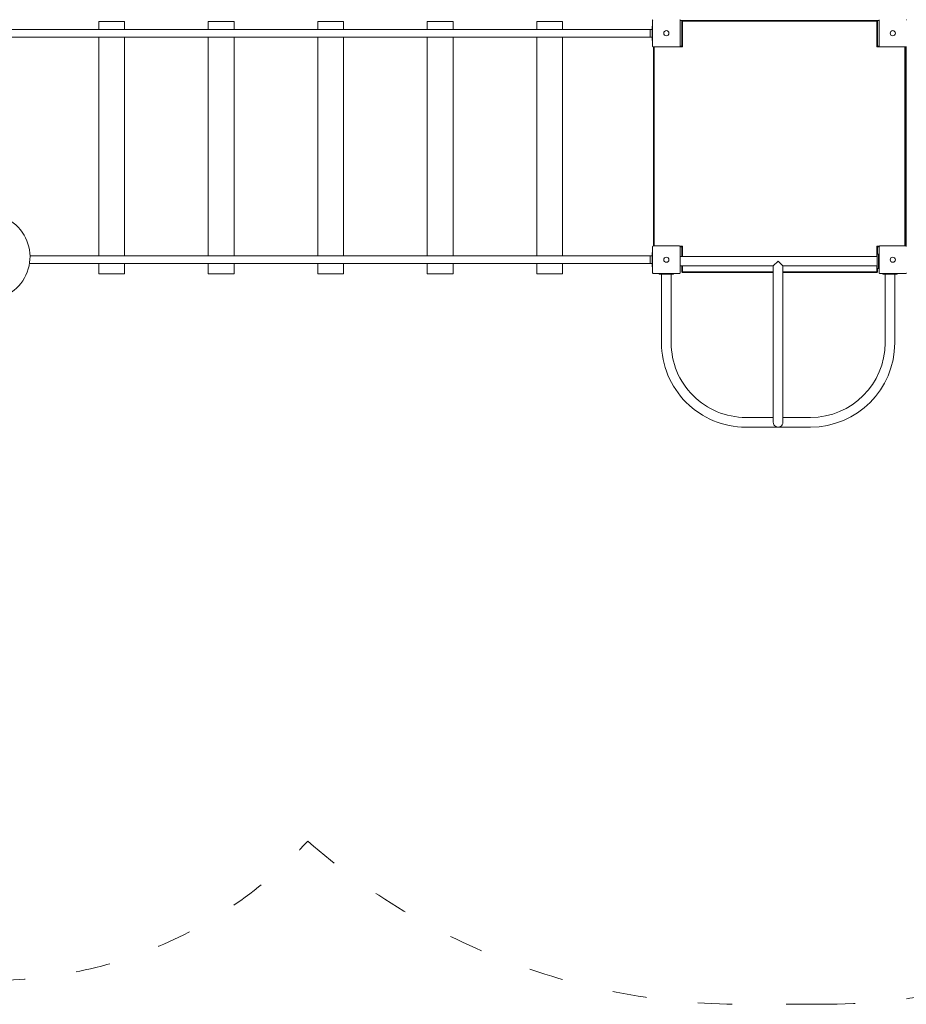
# Model space of a CAD drawing. Units: millimetres. Extents: x 11121 to 12595, y -51373 to -47438.
# Drawn here: x 11680 to 11989, y -48620 to -48277 of the extents above; entities that cross this region are included whole.
import ezdxf

# ---------------------------------------------------------------- set-up
doc = ezdxf.new("R2010")
doc.units = ezdxf.units.MM
doc.linetypes.add('ACAD_ISO03W100', pattern=[30, 12, -18])
doc.layers.add('Strefa funkcjonowania', color=7, linetype='ACAD_ISO03W100', lineweight=18)
doc.styles.add('arialN', font='ARIALN.TTF')
doc.dimstyles.new('100 strzałki', dxfattribs={"dimtxt": 20, "dimasz": 22, "dimexe": 15, "dimexo": 15, "dimgap": 5, "dimtad": 1, "dimdec": 0, "dimtxsty": 'arialN', "dimcen": 0, "dimse1": 1, "dimse2": 1, "dimclrd": 5, "dimclre": 5, "dimclrt": 256, "dimadec": 0, "dimazin": 0, "dimtfac": 1, "dimtdec": 0, "dimtmove": 0, "dimatfit": 0, "dimfxl": 1, "dimarcsym": 0})

# ---------------------------------------------------------------- blocks, each defined once
blk = doc.blocks.new('A$C7F91648F')
at = {"lineweight": 0}
for p, q in [((6864.54, 1855.15), (6794.99, 1855.15)), ((6864.54, 1855.15), (6794.99, 1855.15)), ((6795.07, 1854.95), (6795.07, 1845.95)), ((6795.07, 1854.95), (6864.47, 1854.95)), ((6864.47, 1854.7), (6795.07, 1854.7)), ((6864.47, 1845.95), (6864.47, 1854.95)), ((6874.07, 1854.95), (6874.07, 1845.95)), ((6874.07, 1851.95), (6874.27, 1851.95)), ((6874.27, 1851.45), (6874.27, 1851.95)), ((6874.27, 1851.45), (6874.27, 1847.45)), ((6898.27, 1851.14), (6874.27, 1851.14)), ((6898.27, 1847.77), (6874.27, 1847.77)), ((6794.77, 1845.65), (6785.77, 1845.65)), ((6785.77, 1845.65), (6785.77, 1844.83)), ((6785.77, 1776.25), (6785.77, 1845.65)), ((6785.89, 1844.95), (6785.77, 1844.83)), ((6786.02, 1845.08), (6785.89, 1844.95)), ((6786.02, 1844.83), (6785.89, 1844.95)), ((6794.77, 1845.08), (6786.02, 1845.08)), ((6786.02, 1844.83), (6786.02, 1777.08)), ((6795.02, 1844.83), (6786.02, 1844.83)), ((6794.77, 1845.08), (6794.77, 1845.65)), ((6794.77, 1845.08), (6795.02, 1844.83)), ((6795.02, 1845.79), (6795.02, 1844.83)), ((6864.52, 1844.83), (6864.52, 1845.79)), ((6864.52, 1844.83), (6864.77, 1845.08)), ((6868.08, 1844.83), (6864.52, 1844.83)), ((6873.77, 1845.65), (6864.77, 1845.65)), ((6864.77, 1845.65), (6864.77, 1845.08)), ((6867.27, 1845.08), (6864.77, 1845.08)), ((6867.27, 1845.45), (6867.77, 1845.45)), ((6867.27, 1845.45), (6867.27, 1844.95)), ((6867.77, 1844.95), (6867.27, 1844.95)), ((6871.77, 1845.45), (6867.77, 1845.45)), ((6867.77, 1844.95), (6871.77, 1844.95)), ((6868.08, 1776.25), (6868.08, 1844.95)), ((6871.45, 1812.14), (6871.45, 1844.95)), ((6873.52, 1844.83), (6871.45, 1844.83)), ((6871.77, 1845.45), (6872.27, 1845.45)), ((6872.27, 1844.95), (6871.77, 1844.95)), ((6872.27, 1845.45), (6872.27, 1844.95)), ((6873.52, 1845.08), (6872.27, 1845.08)), ((6873.52, 1845.08), (6873.64, 1844.95)), ((6873.52, 1844.83), (6873.64, 1844.95)), ((6873.52, 1844.83), (6873.52, 1812.14)), ((6873.64, 1844.95), (6873.77, 1844.83)), ((6873.77, 1812.14), (6873.77, 1844.83)), ((6874.07, 1846.95), (6874.27, 1846.95)), ((6874.27, 1846.95), (6874.27, 1847.45)), ((6924.27, 1812.14), (6924.27, 1821.77)), ((6927.64, 1810.45), (6927.64, 1821.77)), ((6869.77, 1810.45), (6871.45, 1812.14)), ((6871.45, 1808.77), (6869.77, 1810.45)), ((6871.45, 1812.14), (6899.95, 1812.14)), ((6925.95, 1812.14), (6899.95, 1812.14)), ((6927.64, 1799.14), (6927.64, 1810.45)), ((6871.45, 1776.25), (6871.45, 1808.77)), ((6871.45, 1808.77), (6899.95, 1808.77)), ((6873.52, 1808.77), (6873.52, 1777.08)), ((6873.77, 1777.08), (6873.77, 1808.77)), ((6899.95, 1808.77), (6925.95, 1808.77)), ((6924.27, 1799.14), (6924.27, 1808.77)), ((6785.77, 1777.08), (6785.89, 1776.95)), ((6785.77, 1777.08), (6785.77, 1776.25)), ((6785.77, 1776.25), (6794.77, 1776.25)), ((6786.02, 1777.08), (6785.89, 1776.95)), ((6785.89, 1776.95), (6786.02, 1776.83)), ((6786.02, 1777.08), (6795.02, 1777.08)), ((6794.77, 1776.83), (6786.02, 1776.83)), ((6795.02, 1777.08), (6794.77, 1776.83)), ((6794.77, 1776.25), (6794.77, 1776.83)), ((6795.02, 1777.08), (6795.02, 1776.12)), ((6795.07, 1775.95), (6795.07, 1766.95)), ((6864.47, 1766.95), (6864.47, 1775.95)), ((6864.77, 1776.83), (6864.52, 1777.08)), ((6864.52, 1776.12), (6864.52, 1777.08)), ((6864.52, 1777.08), (6868.08, 1777.08)), ((6864.77, 1776.83), (6864.77, 1776.25)), ((6868.08, 1776.83), (6864.77, 1776.83)), ((6864.77, 1776.25), (6873.77, 1776.25)), ((6871.45, 1777.08), (6873.52, 1777.08)), ((6873.52, 1776.83), (6871.45, 1776.83)), ((6873.52, 1777.08), (6873.64, 1776.95)), ((6873.64, 1776.95), (6873.52, 1776.83)), ((6873.77, 1777.08), (6873.64, 1776.95)), ((6874.07, 1775.95), (6874.07, 1766.95)), ((6874.07, 1773.95), (6874.27, 1773.95)), ((6874.27, 1773.95), (6874.27, 1773.45)), ((6874.27, 1769.45), (6874.27, 1773.45)), ((6874.27, 1773.14), (6898.27, 1773.14)), ((6874.07, 1768.95), (6874.27, 1768.95)), ((6874.27, 1769.77), (6898.27, 1769.77)), ((6874.27, 1769.45), (6874.27, 1768.95)), ((6794.77, 1766.65), (6785.77, 1766.65)), ((6787.77, 1766.65), (6787.77, 1766.45)), ((6788.37, 1766.45), (6787.77, 1766.45)), ((6788.37, 1766.45), (6792.17, 1766.45)), ((6788.92, 1766.45), (6788.92, 1765.75)), ((6788.92, 1765.75), (6791.62, 1765.75)), ((6788.92, 1765.75), (6788.92, 1539.45)), ((6791.62, 1766.45), (6791.62, 1765.75)), ((6791.62, 1765.75), (6791.62, 1539.45)), ((6792.77, 1766.45), (6792.17, 1766.45)), ((6792.77, 1766.45), (6792.77, 1766.65)), ((6795.07, 1767.2), (6864.47, 1767.2)), ((6864.47, 1766.95), (6795.07, 1766.95)), ((6873.77, 1766.65), (6864.77, 1766.65)), ((6866.77, 1766.65), (6866.77, 1766.45)), ((6867.37, 1766.45), (6866.77, 1766.45)), ((6867.37, 1766.45), (6871.17, 1766.45)), ((6867.92, 1766.45), (6867.92, 1765.75)), ((6867.92, 1765.75), (6870.62, 1765.75)), ((6867.92, 1765.75), (6867.92, 1549.44)), ((6870.62, 1766.45), (6870.62, 1765.75)), ((6870.62, 1765.75), (6870.62, 1549.26)), ((6871.77, 1766.45), (6871.17, 1766.45)), ((6871.77, 1766.45), (6871.77, 1766.65)), ((6788.92, 1735.23), (6786.17, 1735.23)), ((6786.17, 1726.23), (6786.17, 1735.23)), ((6867.92, 1735.23), (6791.62, 1735.23)), ((6874.17, 1735.23), (6870.62, 1735.23)), ((6874.17, 1735.23), (6874.17, 1726.23)), ((6788.92, 1726.23), (6786.17, 1726.23)), ((6867.92, 1726.23), (6791.62, 1726.23)), ((6874.17, 1726.23), (6870.62, 1726.23)), ((6788.92, 1697.03), (6786.17, 1697.03)), ((6786.17, 1688.03), (6786.17, 1697.03)), ((6867.92, 1697.03), (6791.62, 1697.03)), ((6874.17, 1697.03), (6870.62, 1697.03)), ((6874.17, 1697.03), (6874.17, 1688.03)), ((6788.92, 1688.03), (6786.17, 1688.03)), ((6867.92, 1688.03), (6791.62, 1688.03)), ((6874.17, 1688.03), (6870.62, 1688.03)), ((6788.92, 1658.84), (6786.17, 1658.84)), ((6786.17, 1649.84), (6786.17, 1658.84)), ((6867.92, 1658.84), (6791.62, 1658.84)), ((6874.17, 1658.84), (6870.62, 1658.84)), ((6874.17, 1658.84), (6874.17, 1649.84)), ((6788.92, 1649.84), (6786.17, 1649.84)), ((6867.92, 1649.84), (6791.62, 1649.84)), ((6874.17, 1649.84), (6870.62, 1649.84)), ((6788.92, 1620.64), (6786.17, 1620.64)), ((6786.17, 1611.64), (6786.17, 1620.64)), ((6867.92, 1620.64), (6791.62, 1620.64)), ((6874.17, 1620.64), (6870.62, 1620.64)), ((6874.17, 1620.64), (6874.17, 1611.64)), ((6788.92, 1611.64), (6786.17, 1611.64)), ((6867.92, 1611.64), (6791.62, 1611.64)), ((6874.17, 1611.64), (6870.62, 1611.64)), ((6788.92, 1582.45), (6786.17, 1582.45)), ((6786.17, 1573.45), (6786.17, 1582.45)), ((6867.92, 1582.45), (6791.62, 1582.45)), ((6874.17, 1582.45), (6870.62, 1582.45)), ((6874.17, 1582.45), (6874.17, 1573.45)), ((6788.92, 1573.45), (6786.17, 1573.45)), ((6867.92, 1573.45), (6791.62, 1573.45)), ((6874.17, 1573.45), (6870.62, 1573.45))]:
    blk.add_line(p, q, dxfattribs=at)
for centre in [(6790.27, 1850.45), (6790.27, 1850.45), (6869.27, 1850.45), (6869.27, 1850.45), (6790.27, 1771.45), (6790.27, 1771.45), (6869.27, 1771.45), (6869.27, 1771.45)]:
    blk.add_circle(centre, 0.9, dxfattribs=at)
for centre, radius, start, end in [((6898.27, 1821.77), 29.37, 0, 90), ((6898.27, 1821.77), 26, 360, 90), ((6925.95, 1810.45), 1.69, 270, 90), ((6898.27, 1799.14), 29.37, 270, 360), ((6898.27, 1799.14), 26, 270, 0), ((6868.27, 1534.45), 15, 287.8036, 202.1964)]:
    blk.add_arc(centre, radius, start, end, dxfattribs=at)
for points, knots in [([(6785.54, 1855.15), (6785.55, 1855.15), (6785.55, 1855.16), (6785.56, 1855.16), (6785.56, 1855.17), (6785.56, 1855.17), (6785.57, 1855.18)], [1.84339563, 1.84339563, 1.84339563, 1.84339563, 1.86086908, 1.86086908, 1.86086908, 1.87834252, 1.87834252, 1.87834252, 1.87834252]), ([(6794.97, 1855.18), (6794.97, 1855.17), (6794.98, 1855.17), (6794.98, 1855.16), (6794.98, 1855.16), (6794.99, 1855.15), (6794.99, 1855.15)], [1.84339563, 1.84339563, 1.84339563, 1.84339563, 1.86086908, 1.86086908, 1.86086908, 1.87834252, 1.87834252, 1.87834252, 1.87834252]), ([(6795.07, 1854.95), (6795.07, 1854.95), (6795.07, 1854.95), (6795.07, 1854.98), (6795.06, 1855.02), (6795.04, 1855.08), (6795.03, 1855.1), (6795.01, 1855.13), (6795, 1855.14), (6794.99, 1855.15)], [-0.0007381, -0.0007381, -0.0007381, -0.0007381, 0, 0, 0.1022701, 0.1022701, 0.1968219, 0.1968219, 0.2347198, 0.2347198, 0.2347198, 0.2347198]), ([(6864.54, 1855.15), (6864.54, 1855.14), (6864.53, 1855.13), (6864.51, 1855.1), (6864.49, 1855.08), (6864.47, 1855.02), (6864.47, 1854.98), (6864.47, 1854.95), (6864.47, 1854.95), (6864.47, 1854.95)], [0.7827762, 0.7827762, 0.7827762, 0.7827762, 0.8154931, 0.8154931, 0.8971175, 0.8971175, 0.9854014, 0.9854014, 0.9860385, 0.9860385, 0.9860385, 0.9860385]), ([(6864.54, 1855.15), (6864.55, 1855.15), (6864.55, 1855.16), (6864.56, 1855.16), (6864.56, 1855.17), (6864.56, 1855.17), (6864.57, 1855.18)], [1.84339563, 1.84339563, 1.84339563, 1.84339563, 1.86086908, 1.86086908, 1.86086908, 1.87834252, 1.87834252, 1.87834252, 1.87834252]), ([(6873.97, 1855.18), (6873.97, 1855.17), (6873.98, 1855.17), (6873.98, 1855.16), (6873.98, 1855.16), (6873.99, 1855.15), (6873.99, 1855.15)], [1.84339563, 1.84339563, 1.84339563, 1.84339563, 1.86086908, 1.86086908, 1.86086908, 1.87834252, 1.87834252, 1.87834252, 1.87834252]), ([(6874.07, 1854.95), (6874.07, 1854.95), (6874.07, 1854.95), (6874.07, 1854.98), (6874.06, 1855.02), (6874.04, 1855.08), (6874.03, 1855.1), (6874.01, 1855.13), (6874, 1855.14), (6873.99, 1855.15)], [-0.0007381, -0.0007381, -0.0007381, -0.0007381, 0, 0, 0.1022701, 0.1022701, 0.1968219, 0.1968219, 0.2347198, 0.2347198, 0.2347198, 0.2347198]), ([(6785.57, 1845.73), (6785.56, 1845.73), (6785.56, 1845.73), (6785.56, 1845.74), (6785.55, 1845.74), (6785.55, 1845.75), (6785.54, 1845.75)], [1.84339563, 1.84339563, 1.84339563, 1.84339563, 1.86086908, 1.86086908, 1.86086908, 1.87834252, 1.87834252, 1.87834252, 1.87834252]), ([(6785.57, 1845.73), (6785.58, 1845.72), (6785.59, 1845.71), (6785.62, 1845.69), (6785.64, 1845.68), (6785.7, 1845.66), (6785.74, 1845.65), (6785.77, 1845.65), (6785.77, 1845.65), (6785.77, 1845.65)], [0.7827742, 0.7827742, 0.7827742, 0.7827742, 0.8154901, 0.8154901, 0.8971132, 0.8971132, 0.9853991, 0.9853991, 0.9860363, 0.9860363, 0.9860363, 0.9860363]), ([(6794.77, 1845.65), (6794.77, 1845.65), (6794.77, 1845.65), (6794.8, 1845.65), (6794.83, 1845.66), (6794.89, 1845.68), (6794.92, 1845.69), (6794.95, 1845.71), (6794.96, 1845.72), (6794.97, 1845.73)], [-0.0007381, -0.0007381, -0.0007381, -0.0007381, 0, 0, 0.1022701, 0.1022701, 0.196822, 0.196822, 0.2347199, 0.2347199, 0.2347199, 0.2347199]), ([(6794.99, 1845.75), (6794.99, 1845.75), (6794.98, 1845.74), (6794.98, 1845.74), (6794.98, 1845.73), (6794.97, 1845.73), (6794.97, 1845.73)], [1.84340325, 1.84340325, 1.84340325, 1.84340325, 1.8608767, 1.8608767, 1.8608767, 1.87835014, 1.87835014, 1.87835014, 1.87835014]), ([(6794.99, 1845.75), (6795, 1845.76), (6795.01, 1845.77), (6795.03, 1845.8), (6795.04, 1845.83), (6795.06, 1845.89), (6795.07, 1845.92), (6795.07, 1845.95), (6795.07, 1845.95), (6795.07, 1845.95)], [0.7827763, 0.7827763, 0.7827763, 0.7827763, 0.8154932, 0.8154932, 0.8971176, 0.8971176, 0.9854015, 0.9854015, 0.9860386, 0.9860386, 0.9860386, 0.9860386]), ([(6864.47, 1845.95), (6864.47, 1845.95), (6864.47, 1845.95), (6864.47, 1845.92), (6864.47, 1845.89), (6864.49, 1845.83), (6864.51, 1845.8), (6864.53, 1845.77), (6864.54, 1845.76), (6864.54, 1845.75)], [-0.000738, -0.000738, -0.000738, -0.000738, 0, 0, 0.1022677, 0.1022677, 0.196821, 0.196821, 0.2347201, 0.2347201, 0.2347201, 0.2347201]), ([(6864.57, 1845.73), (6864.56, 1845.73), (6864.56, 1845.73), (6864.56, 1845.74), (6864.55, 1845.74), (6864.55, 1845.75), (6864.54, 1845.75)], [1.84339563, 1.84339563, 1.84339563, 1.84339563, 1.86086908, 1.86086908, 1.86086908, 1.87834252, 1.87834252, 1.87834252, 1.87834252]), ([(6864.57, 1845.73), (6864.58, 1845.72), (6864.59, 1845.71), (6864.62, 1845.69), (6864.64, 1845.68), (6864.7, 1845.66), (6864.74, 1845.65), (6864.77, 1845.65), (6864.77, 1845.65), (6864.77, 1845.65)], [0.7827742, 0.7827742, 0.7827742, 0.7827742, 0.8154901, 0.8154901, 0.8971132, 0.8971132, 0.9853991, 0.9853991, 0.9860363, 0.9860363, 0.9860363, 0.9860363]), ([(6873.77, 1845.65), (6873.77, 1845.65), (6873.77, 1845.65), (6873.8, 1845.65), (6873.83, 1845.66), (6873.89, 1845.68), (6873.92, 1845.69), (6873.95, 1845.71), (6873.96, 1845.72), (6873.97, 1845.73)], [-0.0007381, -0.0007381, -0.0007381, -0.0007381, 0, 0, 0.1022701, 0.1022701, 0.196822, 0.196822, 0.2347199, 0.2347199, 0.2347199, 0.2347199]), ([(6873.99, 1845.75), (6873.99, 1845.75), (6873.98, 1845.74), (6873.98, 1845.74), (6873.98, 1845.73), (6873.97, 1845.73), (6873.97, 1845.73)], [1.84340325, 1.84340325, 1.84340325, 1.84340325, 1.8608767, 1.8608767, 1.8608767, 1.87835014, 1.87835014, 1.87835014, 1.87835014]), ([(6873.99, 1845.75), (6874, 1845.76), (6874.01, 1845.77), (6874.03, 1845.8), (6874.04, 1845.83), (6874.06, 1845.89), (6874.07, 1845.92), (6874.07, 1845.95), (6874.07, 1845.95), (6874.07, 1845.95)], [0.7827763, 0.7827763, 0.7827763, 0.7827763, 0.8154932, 0.8154932, 0.8971176, 0.8971176, 0.9854015, 0.9854015, 0.9860386, 0.9860386, 0.9860386, 0.9860386]), ([(6785.54, 1776.15), (6785.55, 1776.15), (6785.55, 1776.16), (6785.56, 1776.16), (6785.56, 1776.17), (6785.56, 1776.17), (6785.57, 1776.18)], [1.84339563, 1.84339563, 1.84339563, 1.84339563, 1.86086908, 1.86086908, 1.86086908, 1.87834252, 1.87834252, 1.87834252, 1.87834252]), ([(6785.77, 1776.25), (6785.77, 1776.25), (6785.77, 1776.25), (6785.74, 1776.25), (6785.7, 1776.25), (6785.64, 1776.23), (6785.62, 1776.21), (6785.59, 1776.19), (6785.58, 1776.18), (6785.57, 1776.18)], [-0.0007381, -0.0007381, -0.0007381, -0.0007381, 0, 0, 0.1022701, 0.1022701, 0.1968219, 0.1968219, 0.2347198, 0.2347198, 0.2347198, 0.2347198]), ([(6794.97, 1776.18), (6794.96, 1776.18), (6794.95, 1776.19), (6794.92, 1776.21), (6794.89, 1776.23), (6794.83, 1776.25), (6794.8, 1776.25), (6794.77, 1776.25), (6794.77, 1776.25), (6794.77, 1776.25)], [0.7827764, 0.7827764, 0.7827764, 0.7827764, 0.8154933, 0.8154933, 0.8971177, 0.8971177, 0.9854016, 0.9854016, 0.9860388, 0.9860388, 0.9860388, 0.9860388]), ([(6794.97, 1776.18), (6794.97, 1776.17), (6794.98, 1776.17), (6794.98, 1776.16), (6794.98, 1776.16), (6794.99, 1776.15), (6794.99, 1776.15)], [1.84339563, 1.84339563, 1.84339563, 1.84339563, 1.86086908, 1.86086908, 1.86086908, 1.87834252, 1.87834252, 1.87834252, 1.87834252]), ([(6795.07, 1775.95), (6795.07, 1775.95), (6795.07, 1775.95), (6795.07, 1775.98), (6795.06, 1776.02), (6795.04, 1776.08), (6795.03, 1776.1), (6795.01, 1776.13), (6795, 1776.14), (6794.99, 1776.15)], [-0.0007381, -0.0007381, -0.0007381, -0.0007381, 0, 0, 0.1022701, 0.1022701, 0.1968219, 0.1968219, 0.2347198, 0.2347198, 0.2347198, 0.2347198]), ([(6864.54, 1776.15), (6864.54, 1776.14), (6864.53, 1776.13), (6864.51, 1776.1), (6864.49, 1776.08), (6864.47, 1776.02), (6864.47, 1775.98), (6864.47, 1775.95), (6864.47, 1775.95), (6864.47, 1775.95)], [0.7827762, 0.7827762, 0.7827762, 0.7827762, 0.8154931, 0.8154931, 0.8971175, 0.8971175, 0.9854014, 0.9854014, 0.9860385, 0.9860385, 0.9860385, 0.9860385]), ([(6864.54, 1776.15), (6864.55, 1776.15), (6864.55, 1776.16), (6864.56, 1776.16), (6864.56, 1776.17), (6864.56, 1776.17), (6864.57, 1776.18)], [1.84339563, 1.84339563, 1.84339563, 1.84339563, 1.86086908, 1.86086908, 1.86086908, 1.87834252, 1.87834252, 1.87834252, 1.87834252]), ([(6864.77, 1776.25), (6864.77, 1776.25), (6864.77, 1776.25), (6864.74, 1776.25), (6864.7, 1776.25), (6864.64, 1776.23), (6864.62, 1776.21), (6864.59, 1776.19), (6864.58, 1776.18), (6864.57, 1776.18)], [-0.0007381, -0.0007381, -0.0007381, -0.0007381, 0, 0, 0.1022701, 0.1022701, 0.1968219, 0.1968219, 0.2347198, 0.2347198, 0.2347198, 0.2347198]), ([(6873.97, 1776.18), (6873.96, 1776.18), (6873.95, 1776.19), (6873.92, 1776.21), (6873.89, 1776.23), (6873.83, 1776.25), (6873.8, 1776.25), (6873.77, 1776.25), (6873.77, 1776.25), (6873.77, 1776.25)], [0.7827764, 0.7827764, 0.7827764, 0.7827764, 0.8154933, 0.8154933, 0.8971177, 0.8971177, 0.9854016, 0.9854016, 0.9860388, 0.9860388, 0.9860388, 0.9860388]), ([(6873.97, 1776.18), (6873.97, 1776.17), (6873.98, 1776.17), (6873.98, 1776.16), (6873.98, 1776.16), (6873.99, 1776.15), (6873.99, 1776.15)], [1.84339563, 1.84339563, 1.84339563, 1.84339563, 1.86086908, 1.86086908, 1.86086908, 1.87834252, 1.87834252, 1.87834252, 1.87834252]), ([(6874.07, 1775.95), (6874.07, 1775.95), (6874.07, 1775.95), (6874.07, 1775.98), (6874.06, 1776.02), (6874.04, 1776.08), (6874.03, 1776.1), (6874.01, 1776.13), (6874, 1776.14), (6873.99, 1776.15)], [-0.0007381, -0.0007381, -0.0007381, -0.0007381, 0, 0, 0.1022701, 0.1022701, 0.1968219, 0.1968219, 0.2347198, 0.2347198, 0.2347198, 0.2347198]), ([(6785.57, 1766.73), (6785.56, 1766.73), (6785.56, 1766.73), (6785.56, 1766.74), (6785.55, 1766.74), (6785.55, 1766.75), (6785.54, 1766.75)], [1.84339563, 1.84339563, 1.84339563, 1.84339563, 1.86086908, 1.86086908, 1.86086908, 1.87834252, 1.87834252, 1.87834252, 1.87834252]), ([(6785.57, 1766.73), (6785.58, 1766.72), (6785.59, 1766.71), (6785.62, 1766.69), (6785.64, 1766.68), (6785.7, 1766.66), (6785.74, 1766.65), (6785.77, 1766.65), (6785.77, 1766.65), (6785.77, 1766.65)], [0.7827742, 0.7827742, 0.7827742, 0.7827742, 0.8154901, 0.8154901, 0.8971132, 0.8971132, 0.9853991, 0.9853991, 0.9860363, 0.9860363, 0.9860363, 0.9860363]), ([(6794.77, 1766.65), (6794.77, 1766.65), (6794.77, 1766.65), (6794.8, 1766.65), (6794.83, 1766.66), (6794.89, 1766.68), (6794.92, 1766.69), (6794.95, 1766.71), (6794.96, 1766.72), (6794.97, 1766.73)], [-0.0007381, -0.0007381, -0.0007381, -0.0007381, 0, 0, 0.1022701, 0.1022701, 0.196822, 0.196822, 0.2347199, 0.2347199, 0.2347199, 0.2347199]), ([(6794.99, 1766.75), (6794.99, 1766.75), (6794.98, 1766.74), (6794.98, 1766.74), (6794.98, 1766.73), (6794.97, 1766.73), (6794.97, 1766.73)], [1.84340325, 1.84340325, 1.84340325, 1.84340325, 1.8608767, 1.8608767, 1.8608767, 1.87835014, 1.87835014, 1.87835014, 1.87835014]), ([(6794.99, 1766.75), (6795, 1766.76), (6795.01, 1766.77), (6795.03, 1766.8), (6795.04, 1766.83), (6795.06, 1766.89), (6795.07, 1766.92), (6795.07, 1766.95), (6795.07, 1766.95), (6795.07, 1766.95)], [0.7827763, 0.7827763, 0.7827763, 0.7827763, 0.8154932, 0.8154932, 0.8971176, 0.8971176, 0.9854015, 0.9854015, 0.9860386, 0.9860386, 0.9860386, 0.9860386]), ([(6864.47, 1766.95), (6864.47, 1766.95), (6864.47, 1766.95), (6864.47, 1766.92), (6864.47, 1766.89), (6864.49, 1766.83), (6864.51, 1766.8), (6864.53, 1766.77), (6864.54, 1766.76), (6864.54, 1766.75)], [-0.000738, -0.000738, -0.000738, -0.000738, 0, 0, 0.1022677, 0.1022677, 0.196821, 0.196821, 0.2347201, 0.2347201, 0.2347201, 0.2347201]), ([(6864.57, 1766.73), (6864.56, 1766.73), (6864.56, 1766.73), (6864.56, 1766.74), (6864.55, 1766.74), (6864.55, 1766.75), (6864.54, 1766.75)], [1.84339563, 1.84339563, 1.84339563, 1.84339563, 1.86086908, 1.86086908, 1.86086908, 1.87834252, 1.87834252, 1.87834252, 1.87834252]), ([(6864.57, 1766.73), (6864.58, 1766.72), (6864.59, 1766.71), (6864.62, 1766.69), (6864.64, 1766.68), (6864.7, 1766.66), (6864.74, 1766.65), (6864.77, 1766.65), (6864.77, 1766.65), (6864.77, 1766.65)], [0.7827742, 0.7827742, 0.7827742, 0.7827742, 0.8154901, 0.8154901, 0.8971132, 0.8971132, 0.9853991, 0.9853991, 0.9860363, 0.9860363, 0.9860363, 0.9860363]), ([(6873.77, 1766.65), (6873.77, 1766.65), (6873.77, 1766.65), (6873.8, 1766.65), (6873.83, 1766.66), (6873.89, 1766.68), (6873.92, 1766.69), (6873.95, 1766.71), (6873.96, 1766.72), (6873.97, 1766.73)], [-0.0007381, -0.0007381, -0.0007381, -0.0007381, 0, 0, 0.1022701, 0.1022701, 0.196822, 0.196822, 0.2347199, 0.2347199, 0.2347199, 0.2347199]), ([(6873.99, 1766.75), (6873.99, 1766.75), (6873.98, 1766.74), (6873.98, 1766.74), (6873.98, 1766.73), (6873.97, 1766.73), (6873.97, 1766.73)], [1.84340325, 1.84340325, 1.84340325, 1.84340325, 1.8608767, 1.8608767, 1.8608767, 1.87835014, 1.87835014, 1.87835014, 1.87835014]), ([(6873.99, 1766.75), (6874, 1766.76), (6874.01, 1766.77), (6874.03, 1766.8), (6874.04, 1766.83), (6874.06, 1766.89), (6874.07, 1766.92), (6874.07, 1766.95), (6874.07, 1766.95), (6874.07, 1766.95)], [0.7827763, 0.7827763, 0.7827763, 0.7827763, 0.8154932, 0.8154932, 0.8971176, 0.8971176, 0.9854015, 0.9854015, 0.9860386, 0.9860386, 0.9860386, 0.9860386])]:
    blk.add_open_spline(points, degree=3, knots=knots, dxfattribs=at)
blk = doc.blocks.new('*D6')
at = {"lineweight": -2, "transparency": 16777216}
blk.add_line((11143.4, -47466.04), (12484.84, -47466.04), dxfattribs=at)
at = {"transparency": 16777216}
for points in [[(11143.4, -47462.37), (11143.4, -47469.71), (11121.4, -47466.04)], [(12484.84, -47462.37), (12484.84, -47469.71), (12506.84, -47466.04)]]:
    blk.add_solid(points, dxfattribs=at)
at = {"layer": 'Defpoints', "color": 0, "transparency": 16777216}
for p in [(12506.84, -47466.04), (12506.84, -47937.21), (11121.4, -48293.19)]:
    blk.add_point(p, dxfattribs=at)
at = {"transparency": 16777216, "insert": (11814.12, -47450.83), "char_height": 20, "attachment_point": 5, "style": 'arialN'}
blk.add_mtext('1385', dxfattribs=at)
blk = doc.blocks.new('*D7')
at = {"lineweight": -2, "transparency": 16777216}
blk.add_line((11337.06, -47502.68), (12425.19, -47502.68), dxfattribs=at)
at = {"transparency": 16777216}
for points in [[(11337.06, -47499.01), (11337.06, -47506.34), (11315.06, -47502.68)], [(12425.19, -47499.01), (12425.19, -47506.34), (12447.19, -47502.68)]]:
    blk.add_solid(points, dxfattribs=at)
at = {"layer": 'Defpoints', "color": 0, "transparency": 16777216}
for p in [(12447.19, -47502.68), (12447.19, -47999.29), (11315.06, -48296.11)]:
    blk.add_point(p, dxfattribs=at)
at = {"transparency": 16777216, "insert": (11815.19, -47487.47), "char_height": 20, "attachment_point": 5, "style": 'arialN'}
blk.add_mtext('1132', dxfattribs=at)
blk = doc.blocks.new('*D8')
at = {"lineweight": -2, "transparency": 16777216}
blk.add_line((12531.58, -48598.29), (12531.58, -47503.44), dxfattribs=at)
at = {"transparency": 16777216}
for points in [[(12527.91, -47503.44), (12535.25, -47503.44), (12531.58, -47481.44)], [(12527.91, -48598.29), (12535.25, -48598.29), (12531.58, -48620.29)]]:
    blk.add_solid(points, dxfattribs=at)
at = {"layer": 'Defpoints', "color": 0, "transparency": 16777216}
for p in [(12046.35, -47481.44), (12531.58, -47481.44), (11959.57, -48620.29)]:
    blk.add_point(p, dxfattribs=at)
at = {"transparency": 16777216, "insert": (12516.37, -48050.86), "char_height": 20, "attachment_point": 5, "rotation": 90, "style": 'arialN'}
blk.add_mtext('1139', dxfattribs=at)
blk = doc.blocks.new('*D9')
at = {"lineweight": -2, "transparency": 16777216}
blk.add_line((12491.94, -47653.75), (12491.94, -48440.4), dxfattribs=at)
at = {"transparency": 16777216}
for points in [[(12488.27, -47653.75), (12495.61, -47653.75), (12491.94, -47631.75)], [(12488.27, -48440.4), (12495.61, -48440.4), (12491.94, -48462.4)]]:
    blk.add_solid(points, dxfattribs=at)
at = {"layer": 'Defpoints', "color": 0, "transparency": 16777216}
for p in [(12044.23, -47631.75), (11668.64, -48462.4), (12491.94, -48462.4)]:
    blk.add_point(p, dxfattribs=at)
at = {"transparency": 16777216, "insert": (12476.73, -48051.02), "char_height": 20, "attachment_point": 5, "rotation": 90, "style": 'arialN'}
blk.add_mtext('831', dxfattribs=at)

msp = doc.modelspace()

# ---------------------------------------------------------------- linework, layer by layer
at = {"layer": 'Strefa funkcjonowania'}
msp.add_lwpolyline([(12189.57, -48390.29, -0.414214), (11959.57, -48620.29), (11932.07, -48620.29, -0.181662), (11780.61, -48563.39, -0.210096), (11670.09, -48611.97), (11588.18, -48611.97, -0.414214), (11438.18, -48461.97), (11438.18, -48447.53), (11221.4, -48447.53, -0.414214), (11121.4, -48347.53), (11121.4, -48293.19, -0.414214), (11221.4, -48193.19), (11480.52, -48193.19, -0.268636), (11582.51, -48080.03), (11436.51, -48080.03, -0.414214), (11336.51, -47980.03), (11336.51, -47925.69, -0.414214), (11436.51, -47825.69), (11658.75, -47825.69, -0.272394), (11852.11, -47661.63), (11852.11, -47631.44, -0.414214), (12002.11, -47481.44)], format="xyb", dxfattribs=at)

# ---------------------------------------------------------------- block references
at = {"rotation": 270}
msp.add_blockref('A$C7F91648F', (10134.28, -41491.34), dxfattribs=at)

# ---------------------------------------------------------------- dimensions: what is measured, and where the dimension line sits
dim = msp.add_linear_dim(base=(12506.84, -47466.04), p1=(11121.4, -48293.19), p2=(12506.84, -47937.21), dimstyle='100 strzałki', override={"dimclrd": 256})
dim.commit()
dim.dimension.update_dxf_attribs({"geometry": '*D6', "text_midpoint": (11814.12, -47450.83)})
dim = msp.add_linear_dim(base=(12447.19, -47502.68), p1=(11315.06, -48296.11), p2=(12447.19, -47999.29), dimstyle='100 strzałki', override={"dimclrd": 256})
dim.commit()
dim.dimension.update_dxf_attribs({"geometry": '*D7', "text_midpoint": (11815.19, -47502.68), "dimtype": 160})
dim = msp.add_linear_dim(base=(12531.58, -47481.44), p1=(11959.57, -48620.29), p2=(12046.35, -47481.44), angle=90, dimstyle='100 strzałki', override={"dimclrd": 256})
dim.commit()
dim.dimension.update_dxf_attribs({"geometry": '*D8', "text_midpoint": (12516.37, -48050.86)})
dim = msp.add_linear_dim(base=(12491.94, -48462.4), p1=(12044.23, -47631.75), p2=(11668.64, -48462.4), angle=90, dimstyle='100 strzałki', override={"dimclrd": 256})
dim.commit()
dim.dimension.update_dxf_attribs({"geometry": '*D9', "text_midpoint": (12491.94, -48051.02), "dimtype": 160})

doc.saveas('drawing.dxf')
